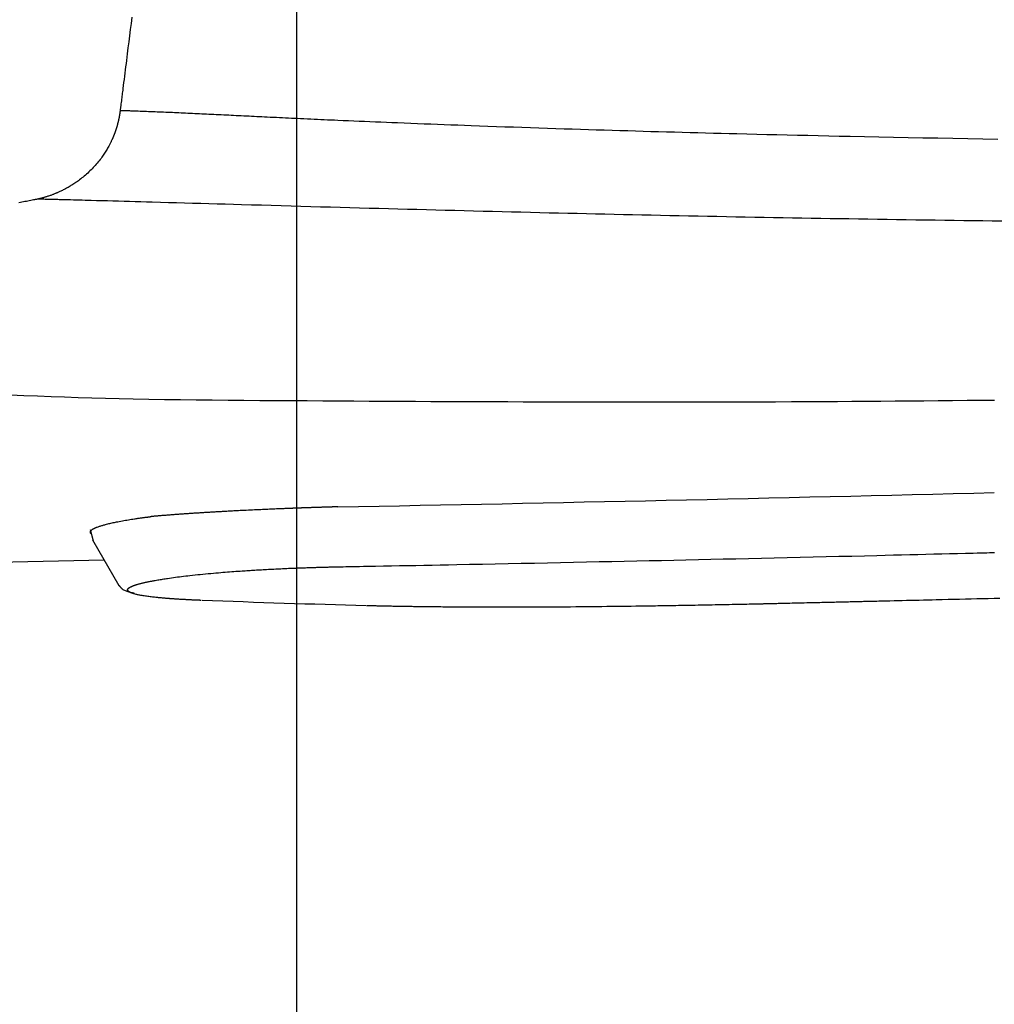
# Model space of a CAD drawing. Extents: x 0 to 2000, y 115 to 2915.
# Drawn here: x 647 to 694, y 2216 to 2264 of the extents above; entities that cross this region are included whole.
import ezdxf
from ezdxf.enums import TextEntityAlignment as Align

# ---------------------------------------------------------------- set-up
doc = ezdxf.new("R2010")
doc.units = 0
doc.header["$MEASUREMENT"] = 0
doc.layers.get('0').update_dxf_attribs({"linetype": 'CONTINUOUS'})
for name, color, linetype in [('タンク', 7, 'CONTINUOUS'), ('便座', 7, 'CONTINUOUS'), ('寸法', 7, 'CONTINUOUS')]:
    doc.layers.add(name, color=color, linetype=linetype)
doc.styles.add('EXCADDIM2', font='monotxt', dxfattribs={"width": 0.95, "bigfont": 'extfont'})
doc.styles.add('EXCADSTD', font='monotxt', dxfattribs={"bigfont": 'extfont'})
doc.styles.get("Standard").update_dxf_attribs({"font": 'monotxt', "bigfont": 'extfont'})
doc.dimstyles.get("Standard").update_dxf_attribs({"dimtxt": 0.18, "dimasz": 0.18, "dimexe": 0.18, "dimexo": 0.0625, "dimgap": 0.09, "dimtad": 0, "dimtih": 1, "dimtoh": 1, "dimdec": 4, "dimzin": 0, "dimtxsty": 'STANDARD', "dimcen": 0.09, "dimazin": 3, "dimtfac": 1, "dimtdec": 4, "dimtmove": 0, "dimatfit": 3, "dimtolj": 1, "dimtzin": 0})

# ---------------------------------------------------------------- blocks, each defined once
blk = doc.blocks.new('*D15')
at = {"layer": 'タンク', "color": 3, "linetype": 'CONTINUOUS'}
for p, q in [((407.005768, 2431.999923), (407.005768, 2043.56939)), ((1130.005768, 2432.000004), (1130.005768, 2043.56939)), ((437.005768, 2058.56939), (407.005768, 2053.56939)), ((1130.005768, 2053.56939), (1100.005768, 2058.56939)), ((407.005768, 2053.56939), (1130.005768, 2053.56939)), ((407.005768, 2053.56939), (437.005768, 2048.56939)), ((1100.005768, 2048.56939), (1130.005768, 2053.56939))]:
    blk.add_line(p, q, dxfattribs=at)
at = {"layer": 'タンク', "color": 2, "linetype": 'CONTINUOUS', "style": 'EXCADSTD', "width": 0.945}
blk.add_text('723', height=40, dxfattribs=at).set_placement((768.505768, 2057.06939), align=Align.CENTER)
blk = doc.blocks.new('_EX_NORM')
at = {"color": 0, "linetype": 'CONTINUOUS'}
for q in [(-1, 0.166667), (-1, 0), (-1, -0.166667)]:
    blk.add_line((0, 0), q, dxfattribs=at)
blk = doc.blocks.new('*D18')
at = {"layer": '寸法', "color": 3, "linetype": 'CONTINUOUS'}
for p, q in [((1130.005768, 2432.000004), (1130.005768, 2102.66939)), ((660.005768, 2362.000004), (660.005768, 2102.66939)), ((690.005768, 2117.66939), (660.005768, 2112.66939)), ((1130.005768, 2112.66939), (1100.005768, 2117.66939)), ((660.005768, 2112.66939), (1130.005768, 2112.66939)), ((660.005768, 2112.66939), (690.005768, 2107.66939)), ((1100.005768, 2107.66939), (1130.005768, 2112.66939))]:
    blk.add_line(p, q, dxfattribs=at)
at = {"layer": '寸法', "color": 2, "linetype": 'CONTINUOUS', "style": 'EXCADSTD', "width": 0.945}
blk.add_text('470', height=40, dxfattribs=at).set_placement((895.005768, 2116.16939), align=Align.CENTER)

msp = doc.modelspace()

# ---------------------------------------------------------------- linework, layer by layer
at = {"layer": '便座', "color": 6, "linetype": 'CONTINUOUS'}
for p, q in [((650.009105, 2239.258622), (650.156329, 2238.715372)), ((650.129493, 2238.76151), (651.402952, 2236.550818)), ((650.69296, 2237.783345), (633.045686, 2237.395651))]:
    msp.add_line(p, q, dxfattribs=at)
at = {"layer": '便座', "color": 6, "linetype": 'CONTINUOUS', "flags": 128}
for points in [[(652.024194, 2264.083568), (651.986809, 2263.781286), (651.949616, 2263.480902), (651.912684, 2263.182915), (651.87608, 2262.887824), (651.839873, 2262.596129), (651.804131, 2262.308329), (651.784331, 2262.148953), (651.764688, 2261.990904), (651.745191, 2261.834126), (651.725828, 2261.678568), (651.706589, 2261.524175), (651.687464, 2261.370893), (651.668441, 2261.218669), (651.649509, 2261.06745), (651.630658, 2260.917182), (651.611877, 2260.767812), (651.593155, 2260.619285), (651.583813, 2260.545316), (651.574478, 2260.4715), (651.565145, 2260.397792), (651.555812, 2260.324145), (651.546472, 2260.250516), (651.537121, 2260.176858), (651.527756, 2260.103128), (651.51837, 2260.02928), (651.50896, 2259.955268), (651.499522, 2259.881048), (651.490049, 2259.806575), (651.485973, 2259.774523), (651.481958, 2259.742958), (651.478074, 2259.712418), (651.474389, 2259.683446), (651.470972, 2259.656582), (651.467892, 2259.632368), (651.465218, 2259.611342), (651.463018, 2259.594048), (651.461362, 2259.581026), (651.460317, 2259.572815), (651.459954, 2259.569958)], [(651.459958, 2259.569956), (651.459899, 2259.569473), (651.459728, 2259.568082), (651.459456, 2259.565874), (651.459095, 2259.562941), (651.458656, 2259.559373), (651.458149, 2259.55526), (651.457587, 2259.550692), (651.45698, 2259.545762), (651.456339, 2259.540558), (651.455676, 2259.535172), (651.455002, 2259.529694), (651.45364, 2259.518635), (651.452272, 2259.507564), (651.450893, 2259.496473), (651.449497, 2259.485353), (651.44808, 2259.474196), (651.446635, 2259.462995), (651.445158, 2259.451742), (651.443644, 2259.440429), (651.442086, 2259.429048), (651.44048, 2259.417591), (651.43882, 2259.40605), (651.436215, 2259.38852), (651.433486, 2259.370819), (651.430644, 2259.352983), (651.427698, 2259.335049), (651.424659, 2259.317054), (651.421536, 2259.299033), (651.41834, 2259.281023), (651.41508, 2259.263061), (651.411767, 2259.245184), (651.40841, 2259.227427), (651.40502, 2259.209827), (651.401573, 2259.19226), (651.398099, 2259.174874), (651.394595, 2259.157651), (651.391056, 2259.140575), (651.38748, 2259.123631), (651.383862, 2259.1068), (651.380201, 2259.090067), (651.376492, 2259.073415), (651.372732, 2259.056827), (651.368918, 2259.040286), (651.365045, 2259.023777), (651.361079, 2259.007145), (651.357052, 2258.990529), (651.352962, 2258.973927), (651.348811, 2258.957341), (651.3446, 2258.94077), (651.340327, 2258.924214), (651.335994, 2258.907674), (651.331601, 2258.89115), (651.327147, 2258.874642), (651.322635, 2258.85815), (651.318062, 2258.841674), (651.313395, 2258.825087), (651.308667, 2258.808517), (651.30388, 2258.791964), (651.299033, 2258.775428), (651.294126, 2258.758911), (651.28916, 2258.74241), (651.284134, 2258.725928), (651.279048, 2258.709464), (651.273904, 2258.693019), (651.2687, 2258.676592), (651.263437, 2258.660184), (651.258076, 2258.643677), (651.252655, 2258.627189), (651.247174, 2258.610721), (651.241634, 2258.594272), (651.236035, 2258.577844), (651.230376, 2258.561436), (651.224658, 2258.545049), (651.218881, 2258.528683), (651.213045, 2258.512337), (651.20715, 2258.496013), (651.201196, 2258.479709), (651.195147, 2258.463326), (651.189053, 2258.446998), (651.182929, 2258.43076), (651.17679, 2258.414646), (651.170652, 2258.398689), (651.164528, 2258.382924), (651.158434, 2258.367384), (651.152384, 2258.352104), (651.146394, 2258.337117), (651.140478, 2258.322458), (651.134651, 2258.30816), (651.128887, 2258.294159), (651.123206, 2258.280502), (651.117585, 2258.267132), (651.112003, 2258.253994), (651.106436, 2258.241032), (651.100863, 2258.228188), (651.095261, 2258.215407), (651.089607, 2258.202633), (651.08388, 2258.18981), (651.078057, 2258.176881), (651.072115, 2258.163789), (651.059593, 2258.136488), (651.046515, 2258.108367), (651.032907, 2258.079511), (651.018797, 2258.050004), (651.004213, 2258.019931), (650.98918, 2257.989378), (650.973726, 2257.958429), (650.957878, 2257.927168), (650.941663, 2257.895681), (650.925109, 2257.864053), (650.908241, 2257.832367), (650.881634, 2257.783488), (650.854344, 2257.734697), (650.826369, 2257.686013), (650.797707, 2257.63746), (650.768356, 2257.589056), (650.738314, 2257.540824), (650.70758, 2257.492785), (650.676151, 2257.444959), (650.644025, 2257.397368), (650.611201, 2257.350033), (650.577676, 2257.302974), (650.534553, 2257.244254), (650.490354, 2257.186024), (650.445112, 2257.128305), (650.39886, 2257.071115), (650.351631, 2257.014476), (650.303459, 2256.958407), (650.254376, 2256.902929), (650.204416, 2256.84806), (650.153612, 2256.793821), (650.101997, 2256.740233), (650.049605, 2256.687314), (649.996382, 2256.635002), (649.942484, 2256.583435), (649.887983, 2256.532667), (649.83295, 2256.48275), (649.777458, 2256.433738), (649.721577, 2256.385684), (649.665381, 2256.338641), (649.608941, 2256.292662), (649.552329, 2256.2478), (649.495616, 2256.204108), (649.438874, 2256.16164), (649.394481, 2256.12928), (649.350061, 2256.097661), (649.305562, 2256.066742), (649.260933, 2256.03648), (649.21612, 2256.006836), (649.17107, 2255.977768), (649.125732, 2255.949234), (649.080053, 2255.921194), (649.03398, 2255.893606), (648.98746, 2255.86643), (648.940442, 2255.839624), (648.901155, 2255.817711), (648.861571, 2255.796055), (648.821767, 2255.774685), (648.781824, 2255.753632), (648.741819, 2255.732928), (648.701833, 2255.712603), (648.661945, 2255.692688), (648.622232, 2255.673214), (648.582775, 2255.654212), (648.543653, 2255.635712), (648.504945, 2255.617746), (648.477384, 2255.605163), (648.449985, 2255.592837), (648.422652, 2255.580731), (648.395293, 2255.56881), (648.367814, 2255.557037), (648.34012, 2255.545379), (648.312117, 2255.533798), (648.283713, 2255.522259), (648.254812, 2255.510726), (648.225321, 2255.499164), (648.195146, 2255.487536), (648.163731, 2255.475636), (648.131628, 2255.463685), (648.098952, 2255.451735), (648.065817, 2255.439839), (648.032338, 2255.428049), (647.998629, 2255.416418), (647.964806, 2255.405), (647.930982, 2255.393845), (647.897273, 2255.383008), (647.863793, 2255.372541), (647.830657, 2255.362496), (647.809565, 2255.356275), (647.788643, 2255.350233), (647.76787, 2255.34435), (647.747225, 2255.338607), (647.726689, 2255.332987), (647.706241, 2255.327469), (647.685861, 2255.322037), (647.665528, 2255.31667), (647.645222, 2255.31135), (647.624924, 2255.306059), (647.604611, 2255.300778), (647.594524, 2255.298156), (647.584596, 2255.295576), (647.574998, 2255.293081), (647.565897, 2255.290716), (647.557463, 2255.288524), (647.549863, 2255.286549), (647.543267, 2255.284835), (647.537843, 2255.283425), (647.53376, 2255.282364), (647.531186, 2255.281695), (647.530291, 2255.281462)], [(651.459954, 2259.569958), (651.462434, 2259.569876), (651.469565, 2259.569638), (651.480885, 2259.569261), (651.495932, 2259.568759), (651.514244, 2259.568149), (651.535358, 2259.567445), (651.558813, 2259.566664), (651.584146, 2259.56582), (651.610895, 2259.564928), (651.638598, 2259.564005), (651.666793, 2259.563065), (651.726283, 2259.561082), (651.785936, 2259.559091), (651.845786, 2259.557087), (651.905866, 2259.555067), (651.966209, 2259.553026), (652.026849, 2259.550961), (652.087818, 2259.548866), (652.149149, 2259.546739), (652.210877, 2259.544576), (652.273033, 2259.542371), (652.335652, 2259.540122), (652.434923, 2259.536495), (652.535229, 2259.532758), (652.636382, 2259.528922), (652.738198, 2259.524998), (652.840489, 2259.520998), (652.943068, 2259.516931), (653.04575, 2259.512809), (653.148347, 2259.508643), (653.250674, 2259.504443), (653.352543, 2259.500221), (653.453768, 2259.495987), (653.563273, 2259.491366), (653.67188, 2259.486742), (653.77968, 2259.482111), (653.886763, 2259.477471), (653.993218, 2259.472819), (654.099136, 2259.468152), (654.204606, 2259.463468), (654.30972, 2259.458764), (654.414567, 2259.454036), (654.519237, 2259.449283), (654.62382, 2259.444501), (654.736958, 2259.439293), (654.850099, 2259.434049), (654.963245, 2259.428773), (655.076394, 2259.423464), (655.189548, 2259.418127), (655.302706, 2259.412761), (655.415868, 2259.407369), (655.529034, 2259.401952), (655.642204, 2259.396513), (655.755379, 2259.391052), (655.868558, 2259.385573), (655.989987, 2259.379675), (656.111384, 2259.37376), (656.232714, 2259.367832), (656.353941, 2259.361894), (656.475027, 2259.35595), (656.595938, 2259.350003), (656.716636, 2259.344057), (656.837085, 2259.338114), (656.95725, 2259.332179), (657.077093, 2259.326255), (657.196579, 2259.320345), (657.32325, 2259.314078), (657.449543, 2259.30783), (657.575527, 2259.3016), (657.701267, 2259.295387), (657.826833, 2259.289189), (657.952292, 2259.283007), (658.07771, 2259.276838), (658.203156, 2259.270682), (658.328698, 2259.264538), (658.454402, 2259.258404), (658.580337, 2259.25228), (658.727989, 2259.245129), (658.875904, 2259.237997), (659.023936, 2259.230892), (659.171942, 2259.22382), (659.319775, 2259.216789), (659.467292, 2259.209807), (659.614347, 2259.20288), (659.760796, 2259.196015), (659.906493, 2259.189222), (660.051293, 2259.182505), (660.195053, 2259.175874), (660.361687, 2259.168234), (660.527007, 2259.160703), (660.691319, 2259.153267), (660.854929, 2259.145907), (661.018144, 2259.138607), (661.181271, 2259.131352), (661.344615, 2259.124126), (661.508483, 2259.116911), (661.673182, 2259.109692), (661.839018, 2259.102452), (662.006298, 2259.095174), (662.257721, 2259.08428), (662.512563, 2259.07329), (662.770387, 2259.062225), (663.030755, 2259.051106), (663.293229, 2259.039956), (663.557373, 2259.028796), (663.822748, 2259.017647), (664.088916, 2259.006531), (664.35544, 2258.995468), (664.621883, 2258.984482), (664.887807, 2258.973592), (665.213394, 2258.960367), (665.537864, 2258.947308), (665.861546, 2258.934404), (666.184769, 2258.921642), (666.50786, 2258.90901), (666.831147, 2258.896495), (667.154959, 2258.884086), (667.479624, 2258.87177), (667.805471, 2258.859534), (668.132827, 2258.847367), (668.462021, 2258.835256), (668.866525, 2258.820542), (669.273668, 2258.805909), (669.682863, 2258.791373), (670.093523, 2258.77695), (670.505061, 2258.762657), (670.916889, 2258.748508), (671.328421, 2258.734521), (671.739071, 2258.72071), (672.14825, 2258.707092), (672.555371, 2258.693683), (672.959849, 2258.680498), (673.354186, 2258.667776), (673.745532, 2258.655281), (674.134014, 2258.643009), (674.519762, 2258.630955), (674.902901, 2258.619115), (675.283561, 2258.607484), (675.661868, 2258.596058), (676.037951, 2258.584831), (676.411936, 2258.573799), (676.783953, 2258.562958), (677.154128, 2258.552303), (677.537456, 2258.541408), (677.919205, 2258.5307), (678.299651, 2258.520165), (678.679071, 2258.509793), (679.057741, 2258.499572), (679.435936, 2258.489493), (679.813934, 2258.479542), (680.19201, 2258.469711), (680.57044, 2258.459986), (680.9495, 2258.450357), (681.329467, 2258.440814), (681.810326, 2258.428885), (682.293454, 2258.417067), (682.77924, 2258.405355), (683.268072, 2258.393742), (683.760337, 2258.382221), (684.256425, 2258.370787), (684.756724, 2258.359434), (685.261622, 2258.348155), (685.771507, 2258.336945), (686.286768, 2258.325797), (686.807792, 2258.314705), (687.498062, 2258.300283), (688.197525, 2258.285976), (688.904854, 2258.271814), (689.618723, 2258.257826), (690.337806, 2258.244042), (691.060777, 2258.230492), (691.786309, 2258.217204), (692.513076, 2258.20421), (693.239751, 2258.191537), (693.96501, 2258.179217)], [(647.530291, 2255.281462), (647.527191, 2255.28085), (647.518276, 2255.279089), (647.504129, 2255.276294), (647.48533, 2255.27258), (647.462459, 2255.268062), (647.436098, 2255.262854), (647.406826, 2255.257072), (647.375226, 2255.250829), (647.341877, 2255.244241), (647.307361, 2255.237422), (647.272258, 2255.230487), (647.201775, 2255.216563), (647.131214, 2255.202621), (647.06052, 2255.188649), (646.989638, 2255.174634), (646.918514, 2255.160564), (646.847093, 2255.146425), (646.77532, 2255.132204), (646.703141, 2255.11789), (646.630501, 2255.103469), (646.557346, 2255.088928)], [(647.530291, 2255.281462), (647.533156, 2255.281391), (647.541385, 2255.281184), (647.554429, 2255.280858), (647.571736, 2255.280424), (647.592759, 2255.279897), (647.616947, 2255.279291), (647.64375, 2255.278619), (647.672619, 2255.277896), (647.703004, 2255.277134), (647.734356, 2255.276349), (647.766124, 2255.275553), (647.835882, 2255.273804), (647.905073, 2255.27207), (647.973776, 2255.270347), (648.042071, 2255.268634), (648.110036, 2255.266927), (648.17775, 2255.265226), (648.245292, 2255.263526), (648.312741, 2255.261826), (648.380177, 2255.260124), (648.447678, 2255.258418), (648.515323, 2255.256704), (648.651173, 2255.253252), (648.787917, 2255.249762), (648.925559, 2255.246234), (649.064103, 2255.242667), (649.203551, 2255.239062), (649.343906, 2255.235417), (649.485172, 2255.231732), (649.627351, 2255.228006), (649.770448, 2255.224239), (649.914465, 2255.220431), (650.059405, 2255.216581), (650.318341, 2255.209659), (650.57996, 2255.202613), (650.84404, 2255.195451), (651.110356, 2255.188182), (651.378685, 2255.180815), (651.648806, 2255.173359), (651.920494, 2255.165823), (652.193526, 2255.158215), (652.467679, 2255.150544), (652.742731, 2255.14282), (653.018458, 2255.13505), (653.407361, 2255.124051), (653.797157, 2255.112987), (654.18784, 2255.101861), (654.579409, 2255.09068), (654.971858, 2255.079449), (655.365184, 2255.068173), (655.759384, 2255.056858), (656.154454, 2255.04551), (656.55039, 2255.034133), (656.947189, 2255.022733), (657.344847, 2255.011317), (657.822274, 2254.997626), (658.300595, 2254.983932), (658.779476, 2254.970246), (659.258583, 2254.956582), (659.737581, 2254.942952), (660.216137, 2254.92937), (660.693918, 2254.915849), (661.170589, 2254.902401), (661.645816, 2254.889039), (662.119266, 2254.875776), (662.590604, 2254.862625), (663.059189, 2254.849608), (663.525574, 2254.836712), (663.989998, 2254.823936), (664.452703, 2254.811276), (664.91393, 2254.79873), (665.373919, 2254.786294), (665.83291, 2254.773967), (666.291144, 2254.761744), (666.748862, 2254.749625), (667.206304, 2254.737604), (667.663711, 2254.725681), (668.121269, 2254.713853), (668.57896, 2254.70212), (669.036715, 2254.690486), (669.494461, 2254.678951), (669.952129, 2254.667518), (670.409646, 2254.656188), (670.866941, 2254.644963), (671.323944, 2254.633846), (671.780583, 2254.622838), (672.236787, 2254.61194), (672.692484, 2254.601155), (673.141379, 2254.590631), (673.589814, 2254.580216), (674.037894, 2254.56991), (674.48572, 2254.559712), (674.933396, 2254.549619), (675.381024, 2254.539631), (675.828708, 2254.529747), (676.276549, 2254.519964), (676.724651, 2254.510282), (677.173117, 2254.5007), (677.62205, 2254.491215), (678.077874, 2254.481695), (678.534197, 2254.472276), (678.990929, 2254.462962), (679.447984, 2254.453752), (679.905274, 2254.444651), (680.362711, 2254.43566), (680.820207, 2254.426781), (681.277675, 2254.418016), (681.735028, 2254.409368), (682.192177, 2254.400838), (682.649034, 2254.392429), (683.105527, 2254.384143), (683.561726, 2254.375977), (684.017716, 2254.367931), (684.473583, 2254.360003), (684.929411, 2254.352191), (685.385286, 2254.344492), (685.841293, 2254.336905), (686.297517, 2254.329429), (686.754042, 2254.322062), (687.210955, 2254.314801), (687.66834, 2254.307645), (688.132447, 2254.300498), (688.59702, 2254.293457), (689.061955, 2254.286523), (689.527145, 2254.279696), (689.992486, 2254.272976), (690.457872, 2254.266364), (690.923197, 2254.259861), (691.388355, 2254.253465), (691.853242, 2254.247179), (692.317751, 2254.241001), (692.781778, 2254.234933), (693.239103, 2254.229054), (693.696148, 2254.223279), (694.153206, 2254.217609)], [(646.147855, 2245.784182), (646.802569, 2245.757384), (647.457905, 2245.732065), (648.114125, 2245.708236), (648.771494, 2245.685909), (649.430274, 2245.665094), (650.090729, 2245.645806), (650.753122, 2245.628054), (651.417716, 2245.611851), (652.084773, 2245.59721), (652.846639, 2245.582435), (653.611403, 2245.569512), (654.378437, 2245.558256), (655.147111, 2245.548485), (655.916795, 2245.540015), (656.686861, 2245.532663), (657.456678, 2245.526245), (658.225618, 2245.520578), (658.993051, 2245.515478), (659.758347, 2245.510763), (660.520878, 2245.506248), (661.276203, 2245.501808), (662.028533, 2245.497406), (662.778234, 2245.493063), (663.52567, 2245.488798), (664.271206, 2245.484632), (665.015207, 2245.480587), (665.75804, 2245.476681), (666.500067, 2245.472937), (667.241655, 2245.469374), (667.983169, 2245.466013), (668.724973, 2245.462875), (669.476961, 2245.459941), (670.229707, 2245.45726), (670.9833, 2245.454835), (671.737824, 2245.45267), (672.493366, 2245.450768), (673.250013, 2245.449133), (674.007852, 2245.447768), (674.766968, 2245.446677), (675.527449, 2245.445863), (676.28938, 2245.445329), (677.052848, 2245.44508), (677.819065, 2245.445122), (678.586574, 2245.445475), (679.355038, 2245.446165), (680.124122, 2245.447214), (680.893489, 2245.448647), (681.662802, 2245.450486), (682.431725, 2245.452757), (683.199921, 2245.455481), (683.967055, 2245.458684), (684.732789, 2245.462389), (685.496787, 2245.466619), (686.198916, 2245.470992), (686.899472, 2245.47579), (687.59864, 2245.480973), (688.296606, 2245.4865), (688.993555, 2245.49233), (689.689674, 2245.498422), (690.385148, 2245.504736), (691.080163, 2245.51123), (691.774904, 2245.517865), (692.469557, 2245.524598), (693.164307, 2245.53139), (693.803086, 2245.537654)], [(662.009124, 2240.363035), (662.008037, 2240.363003), (662.004914, 2240.362912), (661.999959, 2240.362768), (661.993376, 2240.362576), (661.985371, 2240.362343), (661.976147, 2240.362074), (661.96591, 2240.361776), (661.954864, 2240.361454), (661.943214, 2240.361115), (661.931163, 2240.360764), (661.918918, 2240.360407), (661.895364, 2240.359721), (661.871821, 2240.359035), (661.848263, 2240.358348), (661.824668, 2240.357659), (661.801009, 2240.356967), (661.777264, 2240.356272), (661.753406, 2240.355571), (661.729413, 2240.354864), (661.70526, 2240.354151), (661.680922, 2240.353429), (661.656374, 2240.352699), (661.62075, 2240.351634), (661.584732, 2240.350551), (661.548407, 2240.349454), (661.51186, 2240.348344), (661.475179, 2240.347226), (661.438452, 2240.3461), (661.401763, 2240.344972), (661.365201, 2240.343842), (661.328851, 2240.342714), (661.292801, 2240.341591), (661.257138, 2240.340476), (661.225053, 2240.339468), (661.193325, 2240.338467), (661.161918, 2240.337473), (661.130796, 2240.336484), (661.099925, 2240.335499), (661.069268, 2240.334516), (661.038789, 2240.333535), (661.008454, 2240.332554), (660.978226, 2240.331572), (660.948069, 2240.330588), (660.917949, 2240.329601), (660.890815, 2240.328708), (660.863682, 2240.327812), (660.836549, 2240.326911), (660.809416, 2240.326008), (660.782284, 2240.3251), (660.755152, 2240.324189), (660.728021, 2240.323274), (660.70089, 2240.322356), (660.67376, 2240.321433), (660.64663, 2240.320507), (660.619501, 2240.319577), (660.595361, 2240.318746), (660.571222, 2240.317912), (660.547083, 2240.317074), (660.522944, 2240.316234), (660.498806, 2240.31539), (660.474668, 2240.314543), (660.45053, 2240.313693), (660.426393, 2240.31284), (660.402256, 2240.311983), (660.37812, 2240.311123), (660.353984, 2240.31026), (660.332837, 2240.309501), (660.31169, 2240.308739), (660.290543, 2240.307975), (660.269397, 2240.307207), (660.248251, 2240.306438), (660.227105, 2240.305665), (660.20596, 2240.30489), (660.184815, 2240.304113), (660.16367, 2240.303332), (660.142526, 2240.302549), (660.121382, 2240.301763), (660.103219, 2240.301086), (660.085056, 2240.300407), (660.066893, 2240.299725), (660.048731, 2240.299042), (660.030568, 2240.298357), (660.012406, 2240.297669), (659.994245, 2240.29698), (659.976083, 2240.296288), (659.957922, 2240.295594), (659.939761, 2240.294899), (659.9216, 2240.294201), (659.906408, 2240.293616), (659.891216, 2240.293029), (659.876024, 2240.292441), (659.860832, 2240.291851), (659.845641, 2240.29126), (659.83045, 2240.290668), (659.815259, 2240.290074), (659.800068, 2240.289479), (659.784877, 2240.288883), (659.769686, 2240.288285), (659.754496, 2240.287686), (659.742271, 2240.287202), (659.73011, 2240.286721), (659.718077, 2240.286244), (659.706237, 2240.285774), (659.694654, 2240.285313), (659.683392, 2240.284865), (659.672515, 2240.284431), (659.662087, 2240.284015), (659.652173, 2240.283619), (659.642836, 2240.283245), (659.634141, 2240.282896), (659.627991, 2240.282649), (659.622196, 2240.282416), (659.616704, 2240.282195), (659.611464, 2240.281984), (659.606423, 2240.281781), (659.601529, 2240.281583), (659.596731, 2240.281389), (659.591976, 2240.281197), (659.587212, 2240.281004), (659.582387, 2240.280809), (659.577449, 2240.280609), (659.553392, 2240.279637), (659.526294, 2240.278543), (659.496423, 2240.277338), (659.464045, 2240.276031), (659.429428, 2240.274632), (659.39284, 2240.273152), (659.354547, 2240.271601), (659.314817, 2240.269989), (659.273917, 2240.268326), (659.232115, 2240.266622), (659.189677, 2240.264888), (659.110086, 2240.261621), (659.029335, 2240.258285), (658.947526, 2240.254883), (658.864759, 2240.251415), (658.781136, 2240.247882), (658.696758, 2240.244288), (658.611726, 2240.240631), (658.526142, 2240.236916), (658.440107, 2240.233142), (658.353722, 2240.229311), (658.267089, 2240.225425), (658.16715, 2240.220884), (658.067147, 2240.21628), (657.967209, 2240.211621), (657.867467, 2240.206914), (657.768052, 2240.202167), (657.669093, 2240.197389), (657.570723, 2240.192587), (657.47307, 2240.187769), (657.376265, 2240.182943), (657.280439, 2240.178117), (657.185722, 2240.1733), (657.11371, 2240.169605), (657.042451, 2240.165921), (656.971963, 2240.16225), (656.902267, 2240.158593), (656.833382, 2240.154952), (656.765328, 2240.151328), (656.698124, 2240.147724), (656.631789, 2240.14414), (656.566342, 2240.140578), (656.501804, 2240.137041), (656.438194, 2240.133529), (656.394565, 2240.131105), (656.351301, 2240.128689), (656.308309, 2240.126275), (656.265499, 2240.123858), (656.222778, 2240.121433), (656.180055, 2240.118993), (656.137236, 2240.116535), (656.094232, 2240.114052), (656.050949, 2240.111539), (656.007297, 2240.108991), (655.963182, 2240.106402), (655.91863, 2240.103773), (655.873576, 2240.101102), (655.828072, 2240.09839), (655.782166, 2240.09564), (655.735909, 2240.092856), (655.689351, 2240.090038), (655.642542, 2240.087192), (655.595533, 2240.084318), (655.548373, 2240.08142), (655.501113, 2240.078501), (655.453802, 2240.075563), (655.406758, 2240.072625), (655.359713, 2240.069672), (655.312668, 2240.066702), (655.265622, 2240.063715), (655.218574, 2240.060712), (655.171526, 2240.057691), (655.124476, 2240.054654), (655.077424, 2240.051598), (655.03037, 2240.048525), (654.983314, 2240.045434), (654.936255, 2240.042325), (654.889682, 2240.03923), (654.843108, 2240.036116), (654.796534, 2240.032984), (654.74996, 2240.029833), (654.703388, 2240.026662), (654.656819, 2240.023473), (654.610254, 2240.020264), (654.563694, 2240.017035), (654.517141, 2240.013786), (654.470596, 2240.010516), (654.424059, 2240.007226), (654.37835, 2240.003973), (654.332599, 2240.000696), (654.286756, 2239.997391), (654.240767, 2239.994053), (654.194583, 2239.990679), (654.148153, 2239.987263), (654.101423, 2239.983802), (654.054345, 2239.980292), (654.006865, 2239.976729), (653.958933, 2239.973108), (653.910498, 2239.969426), (653.862501, 2239.965753), (653.814095, 2239.962025), (653.765404, 2239.958249), (653.716553, 2239.954434), (653.667665, 2239.950587), (653.618864, 2239.946715), (653.570276, 2239.942827), (653.522024, 2239.938931), (653.474233, 2239.935034), (653.427025, 2239.931145), (653.380527, 2239.92727), (653.351777, 2239.924851), (653.323312, 2239.92244), (653.295089, 2239.920033), (653.267067, 2239.91763), (653.239203, 2239.915228), (653.211455, 2239.912826), (653.18378, 2239.910421), (653.156136, 2239.908011), (653.128481, 2239.905595), (653.100771, 2239.903171), (653.072966, 2239.900737), (653.058879, 2239.899504), (653.044997, 2239.898288), (653.031558, 2239.897111), (653.018803, 2239.895995), (653.006971, 2239.894959), (652.996302, 2239.894025), (652.987035, 2239.893213), (652.97941, 2239.892546), (652.973667, 2239.892043), (652.970046, 2239.891726), (652.968785, 2239.891615)], [(650.063792, 2239.056828), (650.063758, 2239.056857), (650.063659, 2239.056941), (650.063501, 2239.057076), (650.06329, 2239.057257), (650.06303, 2239.057479), (650.062727, 2239.057738), (650.062387, 2239.058029), (650.062015, 2239.058348), (650.061616, 2239.058689), (650.061196, 2239.059048), (650.060761, 2239.059421), (650.059196, 2239.060761), (650.057528, 2239.062198), (650.055774, 2239.063727), (650.053951, 2239.065343), (650.052077, 2239.067039), (650.050168, 2239.068811), (650.048242, 2239.070652), (650.046316, 2239.072558), (650.044407, 2239.074522), (650.042532, 2239.07654), (650.040709, 2239.078606), (650.038299, 2239.081528), (650.036021, 2239.084525), (650.033873, 2239.087591), (650.031856, 2239.090722), (650.02997, 2239.09391), (650.028216, 2239.097152), (650.026593, 2239.10044), (650.025101, 2239.103771), (650.023741, 2239.107137), (650.022513, 2239.110534), (650.021417, 2239.113955), (650.020385, 2239.11766), (650.019504, 2239.121376), (650.018775, 2239.125096), (650.018196, 2239.128807), (650.017765, 2239.132501), (650.017482, 2239.136167), (650.017345, 2239.139795), (650.017354, 2239.143376), (650.017508, 2239.146899), (650.017805, 2239.150354), (650.018244, 2239.153732), (650.018845, 2239.157137), (650.01959, 2239.160455), (650.020468, 2239.163692), (650.021471, 2239.166854), (650.022592, 2239.169947), (650.02382, 2239.172979), (650.025149, 2239.175956), (650.026568, 2239.178883), (650.028071, 2239.181768), (650.029647, 2239.184616), (650.031289, 2239.187435), (650.034146, 2239.192068), (650.037154, 2239.196636), (650.040307, 2239.201139), (650.043598, 2239.205578), (650.047021, 2239.209951), (650.05057, 2239.214259), (650.054238, 2239.218502), (650.058019, 2239.222679), (650.061907, 2239.22679), (650.065894, 2239.230836), (650.069976, 2239.234817), (650.07778, 2239.242029), (650.085861, 2239.249022), (650.094194, 2239.255803), (650.102756, 2239.262378), (650.111521, 2239.268757), (650.120466, 2239.274945), (650.129566, 2239.280951), (650.138797, 2239.286781), (650.148134, 2239.292443), (650.157553, 2239.297945), (650.167029, 2239.303293), (650.183381, 2239.312136), (650.199842, 2239.320585), (650.216423, 2239.328676), (650.233136, 2239.336446), (650.249991, 2239.34393), (650.267001, 2239.351164), (650.284177, 2239.358186), (650.301529, 2239.365031), (650.319069, 2239.371735), (650.33681, 2239.378335), (650.354761, 2239.384867), (650.388503, 2239.396839), (650.422937, 2239.40869), (650.457999, 2239.420409), (650.49362, 2239.431984), (650.529736, 2239.443402), (650.566279, 2239.454654), (650.603184, 2239.465726), (650.640384, 2239.476607), (650.677813, 2239.487285), (650.715405, 2239.497749), (650.753094, 2239.507988), (650.805366, 2239.521783), (650.857775, 2239.535159), (650.9104, 2239.54815), (650.963322, 2239.560794), (651.016618, 2239.573127), (651.070369, 2239.585182), (651.124654, 2239.596998), (651.179552, 2239.60861), (651.235141, 2239.620053), (651.291503, 2239.631363), (651.348715, 2239.642577), (651.420548, 2239.656322), (651.493492, 2239.669938), (651.567237, 2239.683388), (651.641476, 2239.696637), (651.715903, 2239.709648), (651.790209, 2239.722384), (651.864088, 2239.73481), (651.937232, 2239.746888), (652.009332, 2239.758584), (652.080083, 2239.769859), (652.149175, 2239.780678), (652.192493, 2239.787362), (652.235082, 2239.793854), (652.277019, 2239.800165), (652.318385, 2239.806306), (652.359258, 2239.812287), (652.399716, 2239.818119), (652.439838, 2239.823812), (652.479703, 2239.829378), (652.519389, 2239.834827), (652.558976, 2239.84017), (652.598542, 2239.845417), (652.622846, 2239.848595), (652.647186, 2239.851746), (652.671578, 2239.854875), (652.696035, 2239.857986), (652.720574, 2239.861086), (652.745208, 2239.864179), (652.769952, 2239.867269), (652.794821, 2239.870363), (652.819831, 2239.873464), (652.844995, 2239.876578), (652.870329, 2239.87971), (652.883317, 2239.881316), (652.89613, 2239.882899), (652.908544, 2239.884434), (652.920335, 2239.885891), (652.931279, 2239.887244), (652.941153, 2239.888465), (652.949734, 2239.889525), (652.956797, 2239.890398), (652.962119, 2239.891056), (652.965476, 2239.891471), (652.966645, 2239.891616)], [(662.012762, 2237.457771), (662.029873, 2237.458091), (662.079067, 2237.459012), (662.157135, 2237.460473), (662.260868, 2237.462414), (662.387057, 2237.464776), (662.532493, 2237.467498), (662.693967, 2237.47052), (662.868271, 2237.473782), (663.052195, 2237.477224), (663.242531, 2237.480787), (663.43607, 2237.484409), (663.823627, 2237.491663), (664.211482, 2237.498928), (664.599959, 2237.506214), (664.989382, 2237.513534), (665.380073, 2237.520897), (665.772356, 2237.528315), (666.166555, 2237.535799), (666.562992, 2237.543361), (666.961992, 2237.551011), (667.363878, 2237.55876), (667.768973, 2237.566619), (668.381937, 2237.578609), (669.0015, 2237.59084), (669.626336, 2237.603283), (670.255121, 2237.615906), (670.886529, 2237.628679), (671.519237, 2237.641571), (672.151919, 2237.654551), (672.783252, 2237.66759), (673.411909, 2237.680656), (674.036568, 2237.693718), (674.655902, 2237.706746), (675.267028, 2237.719677), (675.872742, 2237.732569), (676.474239, 2237.745449), (677.072711, 2237.758344), (677.669354, 2237.771278), (678.26536, 2237.784279), (678.861923, 2237.797372), (679.460239, 2237.810583), (680.0615, 2237.82394), (680.6669, 2237.837467), (681.277633, 2237.851191), (681.892447, 2237.865083), (682.512444, 2237.879171), (683.13632, 2237.893429), (683.762775, 2237.90783), (684.390505, 2237.92235), (685.01821, 2237.936961), (685.644586, 2237.951638), (686.268332, 2237.966355), (686.888146, 2237.981086), (687.502724, 2237.995805), (688.110766, 2238.010487), (688.511312, 2238.020226), (688.908699, 2238.02994), (689.30324, 2238.03963), (689.695249, 2238.0493), (690.085039, 2238.058952), (690.472922, 2238.068587), (690.859213, 2238.07821), (691.244225, 2238.087822), (691.628272, 2238.097426), (692.011665, 2238.107024), (692.39472, 2238.116618), (692.585368, 2238.121394), (692.772851, 2238.126091), (692.95401, 2238.130629), (693.125686, 2238.13493), (693.284721, 2238.138914), (693.427955, 2238.142502), (693.55223, 2238.145615), (693.654387, 2238.148174), (693.731267, 2238.1501), (693.779712, 2238.151314), (693.796562, 2238.151736)], [(651.82894, 2236.378243), (651.828987, 2236.378314), (651.829123, 2236.378518), (651.829337, 2236.378841), (651.829621, 2236.37927), (651.829966, 2236.379789), (651.830362, 2236.380386), (651.8308, 2236.381047), (651.831271, 2236.381757), (651.831766, 2236.382502), (651.832275, 2236.38327), (651.832789, 2236.384045), (651.833811, 2236.385585), (651.834822, 2236.387102), (651.835827, 2236.3886), (651.836832, 2236.390079), (651.837843, 2236.391543), (651.838863, 2236.392993), (651.839899, 2236.394432), (651.840956, 2236.395862), (651.84204, 2236.397285), (651.843155, 2236.398704), (651.844307, 2236.40012), (651.846652, 2236.402857), (651.84914, 2236.405589), (651.851757, 2236.408311), (651.854488, 2236.411017), (651.857319, 2236.413703), (651.860234, 2236.416364), (651.863219, 2236.418995), (651.86626, 2236.421591), (651.869341, 2236.424147), (651.872448, 2236.426659), (651.875566, 2236.429121), (651.879292, 2236.431994), (651.883014, 2236.434793), (651.886736, 2236.437523), (651.890461, 2236.440189), (651.894189, 2236.442795), (651.897925, 2236.445345), (651.90167, 2236.447844), (651.905427, 2236.450297), (651.909197, 2236.452706), (651.912985, 2236.455078), (651.916791, 2236.457416), (651.921354, 2236.460165), (651.925938, 2236.462869), (651.930535, 2236.465528), (651.935135, 2236.468139), (651.93973, 2236.470701), (651.94431, 2236.47321), (651.948866, 2236.475666), (651.95339, 2236.478065), (651.957873, 2236.480406), (651.962305, 2236.482686), (651.966677, 2236.484904), (651.971684, 2236.487405), (651.97661, 2236.489827), (651.98147, 2236.492178), (651.986276, 2236.494465), (651.991042, 2236.496698), (651.995779, 2236.498884), (652.000502, 2236.501031), (652.005223, 2236.503148), (652.009955, 2236.505243), (652.014711, 2236.507324), (652.019504, 2236.5094), (652.028714, 2236.513334), (652.03809, 2236.517272), (652.047617, 2236.521208), (652.057282, 2236.525139), (652.06707, 2236.529058), (652.076968, 2236.532961), (652.086961, 2236.536843), (652.097035, 2236.540698), (652.107177, 2236.544523), (652.117372, 2236.548312), (652.127607, 2236.55206), (652.145442, 2236.558461), (652.163365, 2236.564732), (652.18139, 2236.570883), (652.199527, 2236.576923), (652.217788, 2236.58286), (652.236186, 2236.588703), (652.254732, 2236.594461), (652.273439, 2236.600144), (652.292319, 2236.60576), (652.311383, 2236.611317), (652.330644, 2236.616826), (652.362847, 2236.625819), (652.395524, 2236.634692), (652.428583, 2236.643437), (652.46193, 2236.652043), (652.495471, 2236.660499), (652.529115, 2236.668797), (652.562767, 2236.676927), (652.596335, 2236.684878), (652.629725, 2236.692641), (652.662845, 2236.700205), (652.695601, 2236.707562), (652.734648, 2236.716176), (652.773104, 2236.724496), (652.811049, 2236.732545), (652.848562, 2236.74035), (652.88572, 2236.747933), (652.922603, 2236.75532), (652.959289, 2236.762535), (652.995857, 2236.769603), (653.032384, 2236.776547), (653.068951, 2236.783392), (653.105635, 2236.790164), (653.162875, 2236.800558), (653.220581, 2236.810835), (653.278751, 2236.820997), (653.337381, 2236.831047), (653.396466, 2236.840987), (653.456003, 2236.85082), (653.515987, 2236.860548), (653.576416, 2236.870174), (653.637285, 2236.879699), (653.69859, 2236.889127), (653.760327, 2236.89846), (653.854247, 2236.912359), (653.949106, 2236.926044), (654.04487, 2236.939513), (654.141504, 2236.952764), (654.238974, 2236.965792), (654.337243, 2236.978597), (654.436278, 2236.991176), (654.536043, 2237.003525), (654.636504, 2237.015642), (654.737625, 2237.027525), (654.839372, 2237.03917), (654.964264, 2237.053053), (655.089865, 2237.066583), (655.216006, 2237.079765), (655.342519, 2237.092602), (655.469233, 2237.105098), (655.595979, 2237.117258), (655.722589, 2237.129085), (655.848892, 2237.140583), (655.97472, 2237.151756), (656.099904, 2237.162609), (656.224273, 2237.173145), (656.332657, 2237.182136), (656.440246, 2237.19089), (656.547002, 2237.199412), (656.652889, 2237.207706), (656.757869, 2237.215777), (656.861904, 2237.223629), (656.964957, 2237.231267), (657.066991, 2237.238694), (657.167968, 2237.245916), (657.267851, 2237.252937), (657.366603, 2237.259761), (657.444118, 2237.265036), (657.521066, 2237.270202), (657.597615, 2237.275267), (657.673934, 2237.280241), (657.750191, 2237.285136), (657.826553, 2237.289962), (657.90319, 2237.294728), (657.980269, 2237.299446), (658.057958, 2237.304125), (658.136427, 2237.308775), (658.215842, 2237.313408), (658.299303, 2237.3182), (658.383814, 2237.322974), (658.469224, 2237.327722), (658.555385, 2237.332436), (658.642147, 2237.337105), (658.729361, 2237.341721), (658.816877, 2237.346276), (658.904546, 2237.35076), (658.992219, 2237.355164), (659.079746, 2237.359479), (659.166977, 2237.363697), (659.241461, 2237.367231), (659.315645, 2237.370689), (659.389554, 2237.374074), (659.463216, 2237.377386), (659.536656, 2237.380629), (659.609901, 2237.383804), (659.682978, 2237.386914), (659.755913, 2237.389961), (659.828732, 2237.392947), (659.901462, 2237.395874), (659.974129, 2237.398745), (660.032842, 2237.401026), (660.091478, 2237.40327), (660.149984, 2237.405476), (660.208308, 2237.407642), (660.266396, 2237.409768), (660.324195, 2237.411852), (660.381652, 2237.413893), (660.438714, 2237.41589), (660.495328, 2237.417841), (660.551441, 2237.419745), (660.607001, 2237.421601), (660.648483, 2237.422967), (660.689732, 2237.424309), (660.73086, 2237.425629), (660.771979, 2237.42693), (660.813201, 2237.428215), (660.854638, 2237.429489), (660.896401, 2237.430753), (660.938602, 2237.43201), (660.981353, 2237.433265), (661.024766, 2237.43452), (661.068952, 2237.435779), (661.113766, 2237.437036), (661.159324, 2237.438295), (661.205491, 2237.439551), (661.252135, 2237.440799), (661.299122, 2237.442034), (661.346318, 2237.443252), (661.393589, 2237.444447), (661.440804, 2237.445615), (661.487826, 2237.446752), (661.534525, 2237.447852), (661.580764, 2237.44891), (661.611222, 2237.44959), (661.64144, 2237.450251), (661.671443, 2237.450895), (661.701253, 2237.451524), (661.730894, 2237.45214), (661.760389, 2237.452745), (661.78976, 2237.453341), (661.819032, 2237.453929), (661.848227, 2237.454511), (661.877368, 2237.45509), (661.906478, 2237.455666), (661.920936, 2237.455953), (661.935152, 2237.456234), (661.948888, 2237.456506), (661.961904, 2237.456764), (661.973961, 2237.457003), (661.98482, 2237.457218), (661.994241, 2237.457404), (662.001985, 2237.457557), (662.007812, 2237.457673), (662.011485, 2237.457746), (662.012762, 2237.457771)], [(651.395144, 2236.566793), (651.395782, 2236.566032), (651.39761, 2236.563852), (651.400502, 2236.560404), (651.404331, 2236.555838), (651.408969, 2236.550307), (651.414291, 2236.543962), (651.420168, 2236.536954), (651.426474, 2236.529435), (651.433081, 2236.521556), (651.439864, 2236.513469), (651.446694, 2236.505324), (651.458984, 2236.490695), (651.471137, 2236.476386), (651.483275, 2236.462404), (651.495523, 2236.448756), (651.508005, 2236.435449), (651.520846, 2236.422491), (651.534169, 2236.409889), (651.548099, 2236.397649), (651.562759, 2236.385779), (651.578274, 2236.374286), (651.594768, 2236.363178), (651.627986, 2236.343683), (651.664395, 2236.325458), (651.703429, 2236.308435), (651.744518, 2236.292549), (651.787095, 2236.277735), (651.830591, 2236.263927), (651.874439, 2236.251058), (651.91807, 2236.239065), (651.960917, 2236.22788), (652.002411, 2236.217439), (652.041984, 2236.207675), (652.059016, 2236.203488), (652.075348, 2236.199472), (652.090785, 2236.195677), (652.105135, 2236.192149), (652.118201, 2236.188936), (652.12979, 2236.186087), (652.139708, 2236.183648), (652.147761, 2236.181669), (652.153753, 2236.180195), (652.157491, 2236.179276), (652.15878, 2236.178959)], [(655.385868, 2235.830757), (655.385498, 2235.830771), (655.384432, 2235.830814), (655.382737, 2235.830881), (655.380481, 2235.83097), (655.377732, 2235.831079), (655.374556, 2235.831205), (655.371022, 2235.831345), (655.367196, 2235.831497), (655.363146, 2235.831658), (655.358939, 2235.831824), (655.354643, 2235.831995), (655.344016, 2235.832416), (655.333265, 2235.832843), (655.322399, 2235.833275), (655.311426, 2235.833712), (655.300352, 2235.834154), (655.289187, 2235.834602), (655.277937, 2235.835054), (655.266611, 2235.835513), (655.255217, 2235.835976), (655.243762, 2235.836445), (655.232254, 2235.836918), (655.212281, 2235.837749), (655.192178, 2235.838595), (655.171951, 2235.839456), (655.151602, 2235.840332), (655.131137, 2235.841222), (655.11056, 2235.842126), (655.089874, 2235.843044), (655.069085, 2235.843975), (655.048196, 2235.844919), (655.027212, 2235.845875), (655.006137, 2235.846844), (654.976928, 2235.8482), (654.947585, 2235.849578), (654.918138, 2235.850976), (654.888618, 2235.852393), (654.859055, 2235.853829), (654.82948, 2235.855282), (654.799924, 2235.856752), (654.770417, 2235.858237), (654.740991, 2235.859735), (654.711674, 2235.861247), (654.6825, 2235.862771), (654.651218, 2235.864427), (654.620109, 2235.866098), (654.589145, 2235.867785), (654.558299, 2235.869489), (654.527542, 2235.871213), (654.496847, 2235.872959), (654.466188, 2235.874727), (654.435535, 2235.87652), (654.404862, 2235.87834), (654.374142, 2235.880187), (654.343345, 2235.882064), (654.310253, 2235.88411), (654.2771, 2235.886187), (654.243945, 2235.888293), (654.210845, 2235.890424), (654.17786, 2235.892575), (654.145047, 2235.894743), (654.112464, 2235.896924), (654.080169, 2235.899114), (654.04822, 2235.90131), (654.016675, 2235.903506), (653.985593, 2235.9057), (653.956475, 2235.907784), (653.927748, 2235.909868), (653.899332, 2235.91196), (653.871148, 2235.914065), (653.843117, 2235.916191), (653.815157, 2235.918344), (653.787189, 2235.92053), (653.759133, 2235.922755), (653.73091, 2235.925028), (653.70244, 2235.927353), (653.673643, 2235.929738), (653.632525, 2235.933199), (653.590644, 2235.936793), (653.548038, 2235.940523), (653.504746, 2235.944392), (653.460809, 2235.948402), (653.416265, 2235.952558), (653.371153, 2235.956861), (653.325514, 2235.961314), (653.279385, 2235.96592), (653.232808, 2235.970682), (653.18582, 2235.975603), (653.130791, 2235.981523), (653.075362, 2235.987672), (653.019634, 2235.994059), (652.963708, 2236.000697), (652.907684, 2236.007595), (652.851663, 2236.014764), (652.795746, 2236.022214), (652.740032, 2236.029957), (652.684623, 2236.038003), (652.62962, 2236.046361), (652.575122, 2236.055044), (652.53474, 2236.06176), (652.49474, 2236.068676), (652.455164, 2236.075805), (652.416057, 2236.083161), (652.377459, 2236.090755), (652.339414, 2236.098603), (652.301965, 2236.106716), (652.265154, 2236.115107), (652.229024, 2236.12379), (652.193617, 2236.132777), (652.158977, 2236.142082), (652.140851, 2236.147174), (652.122962, 2236.152366), (652.105319, 2236.157665), (652.087927, 2236.163077), (652.070796, 2236.168608), (652.053932, 2236.174265), (652.037344, 2236.180055), (652.021039, 2236.185983), (652.005024, 2236.192057), (651.989308, 2236.198282), (651.973897, 2236.204666), (651.96635, 2236.207904), (651.958864, 2236.211207), (651.951424, 2236.214599), (651.944016, 2236.218104), (651.936624, 2236.221746), (651.929232, 2236.225549), (651.921825, 2236.229538), (651.914387, 2236.233736), (651.906903, 2236.238168), (651.899358, 2236.242857), (651.891736, 2236.247829), (651.885867, 2236.251825), (651.879987, 2236.255999), (651.874139, 2236.260351), (651.868366, 2236.26488), (651.862711, 2236.269585), (651.857216, 2236.274467), (651.851926, 2236.279524), (651.846882, 2236.284757), (651.842127, 2236.290166), (651.837705, 2236.295749), (651.833658, 2236.301506), (651.831421, 2236.305058), (651.829351, 2236.308677), (651.827465, 2236.312365), (651.825778, 2236.316125), (651.824306, 2236.31996), (651.823065, 2236.323874), (651.822071, 2236.327869), (651.821339, 2236.331949), (651.820886, 2236.336116), (651.820728, 2236.340373), (651.820879, 2236.344724), (651.821156, 2236.347672), (651.821559, 2236.35064), (651.822069, 2236.353609), (651.822667, 2236.356555), (651.823335, 2236.359457), (651.824053, 2236.362295), (651.824804, 2236.365045), (651.825568, 2236.367687), (651.826326, 2236.370199), (651.82706, 2236.372559), (651.827751, 2236.374746), (651.827922, 2236.375285), (651.828087, 2236.375804), (651.828243, 2236.376297), (651.828388, 2236.376757), (651.828521, 2236.377176), (651.82864, 2236.37755), (651.828741, 2236.37787), (651.828824, 2236.378131), (651.828886, 2236.378325), (651.828924, 2236.378447), (651.828937, 2236.378489)], [(682.93251, 2235.663969), (682.931851, 2235.663954), (682.929949, 2235.663911), (682.926918, 2235.663843), (682.922871, 2235.663752), (682.91792, 2235.66364), (682.912179, 2235.663511), (682.905762, 2235.663366), (682.89878, 2235.663208), (682.891349, 2235.663041), (682.88358, 2235.662866), (682.875587, 2235.662685), (682.843457, 2235.661961), (682.809745, 2235.661201), (682.774541, 2235.660407), (682.737933, 2235.659583), (682.700012, 2235.658731), (682.660867, 2235.657851), (682.620585, 2235.656948), (682.579258, 2235.656023), (682.536974, 2235.655078), (682.493822, 2235.654116), (682.449892, 2235.653139), (682.349454, 2235.650914), (682.245955, 2235.648635), (682.139763, 2235.646309), (682.031246, 2235.643945), (681.92077, 2235.641553), (681.808705, 2235.639141), (681.695416, 2235.636718), (681.581273, 2235.634292), (681.466642, 2235.631873), (681.351891, 2235.629469), (681.237388, 2235.627088), (681.097296, 2235.624203), (680.958052, 2235.621365), (680.819575, 2235.618572), (680.681782, 2235.615822), (680.54459, 2235.613114), (680.407919, 2235.610444), (680.271684, 2235.607813), (680.135804, 2235.605216), (680.000197, 2235.602653), (679.86478, 2235.600122), (679.729471, 2235.597619), (679.587599, 2235.595024), (679.44607, 2235.592464), (679.305196, 2235.589942), (679.16529, 2235.587465), (679.026666, 2235.585035), (678.889639, 2235.582657), (678.75452, 2235.580337), (678.621623, 2235.578077), (678.491263, 2235.575884), (678.363752, 2235.573761), (678.239404, 2235.571712), (678.128503, 2235.569905), (678.019991, 2235.568156), (677.913341, 2235.566457), (677.80803, 2235.564801), (677.703534, 2235.563179), (677.599327, 2235.561583), (677.494885, 2235.560006), (677.389684, 2235.558439), (677.2832, 2235.556874), (677.174906, 2235.555304), (677.06428, 2235.55372), (676.861227, 2235.550861), (676.650174, 2235.547951), (676.432125, 2235.545008), (676.20808, 2235.54205), (675.979042, 2235.539095), (675.746013, 2235.53616), (675.509994, 2235.533263), (675.271987, 2235.530422), (675.032994, 2235.527655), (674.794017, 2235.524979), (674.556057, 2235.522411), (674.296789, 2235.519735), (674.039431, 2235.517212), (673.78346, 2235.514844), (673.528351, 2235.512631), (673.273579, 2235.510575), (673.01862, 2235.508676), (672.76295, 2235.506936), (672.506043, 2235.505354), (672.247377, 2235.503933), (671.986425, 2235.502672), (671.722664, 2235.501574), (671.448594, 2235.500615), (671.172115, 2235.499825), (670.894335, 2235.499203), (670.61636, 2235.498747), (670.3393, 2235.498453), (670.06426, 2235.498321), (669.792349, 2235.498348), (669.524674, 2235.498532), (669.262341, 2235.498871), (669.00646, 2235.499363), (668.758136, 2235.500005), (668.617979, 2235.500446), (668.480317, 2235.50094), (668.344736, 2235.501489), (668.21082, 2235.502096), (668.078152, 2235.502763), (667.946318, 2235.503493), (667.814901, 2235.50429), (667.683486, 2235.505154), (667.551656, 2235.50609), (667.418997, 2235.5071), (667.285091, 2235.508186), (667.188271, 2235.509011), (667.0908, 2235.509875), (666.99288, 2235.510775), (666.894714, 2235.511708), (666.796501, 2235.512672), (666.698445, 2235.513665), (666.600747, 2235.514684), (666.503607, 2235.515728), (666.407229, 2235.516793), (666.311812, 2235.517877), (666.21756, 2235.518978), (666.155839, 2235.519717), (666.094583, 2235.520464), (666.033658, 2235.521222), (665.972929, 2235.521993), (665.912263, 2235.52278), (665.851525, 2235.523585), (665.790581, 2235.52441), (665.729296, 2235.525258), (665.667538, 2235.526131), (665.605171, 2235.52703), (665.542061, 2235.52796), (665.479393, 2235.528901), (665.41589, 2235.529873), (665.351557, 2235.530876), (665.286402, 2235.531911), (665.220431, 2235.532978), (665.15365, 2235.534077), (665.086066, 2235.535209), (665.017685, 2235.536374), (664.948514, 2235.537572), (664.878558, 2235.538804), (664.807825, 2235.54007), (664.737725, 2235.541344), (664.667044, 2235.54265), (664.595941, 2235.543986), (664.524576, 2235.545349), (664.45311, 2235.546738), (664.381702, 2235.548152), (664.310513, 2235.549588), (664.239702, 2235.551045), (664.16943, 2235.552521), (664.099857, 2235.554014), (664.031143, 2235.555522), (663.987222, 2235.556505), (663.943682, 2235.557494), (663.900476, 2235.558487), (663.857557, 2235.559485), (663.814879, 2235.560488), (663.772397, 2235.561494), (663.730063, 2235.562505), (663.687833, 2235.563518), (663.645659, 2235.564535), (663.603495, 2235.565554), (663.561296, 2235.566576), (663.540209, 2235.567086), (663.519456, 2235.567589), (663.499387, 2235.568075), (663.480358, 2235.568536), (663.46272, 2235.568963), (663.446827, 2235.569347), (663.433032, 2235.569682), (663.421688, 2235.569956), (663.413148, 2235.570163), (663.407765, 2235.570293), (663.405892, 2235.570339)], [(694.066807, 2235.927098), (693.783542, 2235.920215), (693.502449, 2235.913396), (693.222989, 2235.906628), (692.944624, 2235.899898), (692.666813, 2235.893193), (692.38902, 2235.886499), (692.110703, 2235.879805), (691.831325, 2235.873097), (691.550347, 2235.866363), (691.267229, 2235.859588), (690.981433, 2235.852762), (690.776937, 2235.847884), (690.571256, 2235.842984), (690.364822, 2235.83807), (690.158068, 2235.833155), (689.951427, 2235.828247), (689.745331, 2235.823357), (689.540213, 2235.818494), (689.336506, 2235.81367), (689.134642, 2235.808894), (688.935054, 2235.804176), (688.738176, 2235.799527), (688.628639, 2235.796942), (688.520076, 2235.794382), (688.412464, 2235.791845), (688.305781, 2235.789331), (688.200003, 2235.786839), (688.095108, 2235.784369), (687.991073, 2235.78192), (687.887875, 2235.779491), (687.785493, 2235.777081), (687.683903, 2235.774691), (687.583082, 2235.772319), (687.519919, 2235.770833), (687.456935, 2235.769351), (687.394015, 2235.76787), (687.331041, 2235.766389), (687.267897, 2235.764903), (687.204466, 2235.763411), (687.140632, 2235.76191), (687.076277, 2235.760396), (687.011286, 2235.758868), (686.945541, 2235.757322), (686.878926, 2235.755756), (686.807826, 2235.754085), (686.735724, 2235.75239), (686.662712, 2235.750675), (686.58888, 2235.748941), (686.514319, 2235.747191), (686.43912, 2235.745428), (686.363373, 2235.743652), (686.287169, 2235.741868), (686.210599, 2235.740076), (686.133753, 2235.73828), (686.056723, 2235.736482), (685.969406, 2235.734446), (685.881814, 2235.732406), (685.793796, 2235.730358), (685.705198, 2235.728298), (685.615866, 2235.726221), (685.525648, 2235.724124), (685.434389, 2235.722002), (685.341937, 2235.719852), (685.248139, 2235.717669), (685.152841, 2235.715449), (685.05589, 2235.713188), (684.941813, 2235.710525), (684.825869, 2235.707815), (684.708601, 2235.705073), (684.590548, 2235.702311), (684.472254, 2235.699545), (684.35426, 2235.696786), (684.237108, 2235.69405), (684.121338, 2235.691349), (684.007494, 2235.688697), (683.896116, 2235.686108), (683.787746, 2235.683596), (683.726717, 2235.682185), (683.666717, 2235.6808), (683.607591, 2235.679437), (683.549185, 2235.678093), (683.491344, 2235.676764), (683.433914, 2235.675446), (683.37674, 2235.674135), (683.319668, 2235.672828), (683.262542, 2235.67152), (683.205209, 2235.670208), (683.147514, 2235.668888), (683.11857, 2235.668226), (683.089998, 2235.667572), (683.062302, 2235.666939), (683.035984, 2235.666336), (683.011545, 2235.665777), (682.989488, 2235.665273), (682.970315, 2235.664834), (682.954529, 2235.664473), (682.942631, 2235.664201), (682.935124, 2235.664029), (682.93251, 2235.663969)]]:
    msp.add_lwpolyline(points, dxfattribs=at)
at = {"layer": '便座', "color": 6, "linetype": 'CONTINUOUS'}
for points in [[(662.009117, 2240.363026), (672.604009, 2240.55769), (683.198248, 2240.787781), (693.791494, 2241.057628)], [(663.371297, 2235.571222), (660.727394, 2235.638807), (658.083753, 2235.724639), (655.44029, 2235.828624)]]:
    msp.add_open_spline(points, degree=3, dxfattribs=at)

# ---------------------------------------------------------------- dimensions: what is measured, and where the dimension line sits
at = {"layer": 'タンク', "color": 3, "linetype": 'CONTINUOUS'}
dim = msp.add_linear_dim(base=(1130.005768, 2053.56939), p1=(407.005768, 2436.999923), p2=(1130.005768, 2437.000004), dimstyle='STANDARD', override={"dimtxt": 40, "dimasz": 30, "dimexe": 10, "dimexo": 5, "dimgap": 3.5, "dimtad": 1, "dimjust": 0, "dimtih": 0, "dimtoh": 0, "dimdec": 2, "dimzin": 8, "dimtxsty": 'EXCADDIM2', "dimblk1": '_EX_NORM', "dimblk2": '_EX_NORM', "dimsah": 1, "dimse1": 0, "dimse2": 0, "dimclrd": 3, "dimclre": 3, "dimclrt": 2, "dimtmove": 2}, dxfattribs=at)
dim.commit()
dim.dimension.update_dxf_attribs({"geometry": '*D15', "text_midpoint": (768.505768, 2077.06939), "dimtype": 160})
at = {"layer": '寸法', "color": 3, "linetype": 'CONTINUOUS'}
dim = msp.add_linear_dim(base=(1130.005768, 2112.66939), p1=(660.005768, 2367.000004), p2=(1130.005768, 2437.000004), text='470', dimstyle='STANDARD', override={"dimtxt": 40, "dimasz": 30, "dimexe": 10, "dimexo": 5, "dimgap": 3.5, "dimtad": 1, "dimjust": 0, "dimtih": 0, "dimtoh": 0, "dimdec": 2, "dimzin": 8, "dimtxsty": 'EXCADDIM2', "dimblk1": '_EX_NORM', "dimblk2": '_EX_NORM', "dimsah": 1, "dimse1": 0, "dimse2": 0, "dimclrd": 3, "dimclre": 3, "dimclrt": 2, "dimtmove": 2}, dxfattribs=at)
dim.commit()
dim.dimension.update_dxf_attribs({"geometry": '*D18', "text_midpoint": (895.005768, 2136.16939), "dimtype": 160})

doc.saveas('drawing.dxf')
